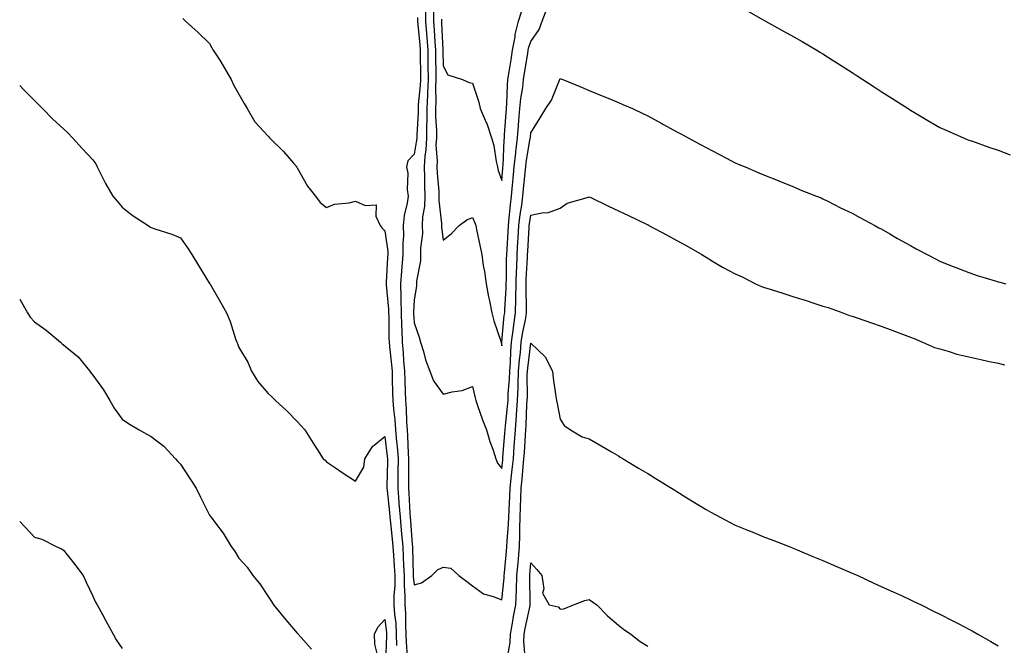
# Model space of a CAD drawing. Units: inches. Extents: x 934163 to 936803, y 7358618 to 7361258.
# Drawn here: x 934163 to 934500, y 7359648 to 7359862 of the extents above; entities that cross this region are included whole.
import ezdxf

# ---------------------------------------------------------------- set-up
doc = ezdxf.new("R2010")
doc.units = ezdxf.units.IN
doc.header["$MEASUREMENT"] = 0
doc.layers.add('Contour_93417358', color=7, linetype='Continuous', true_color=0xdd07e6)

msp = doc.modelspace()

# ---------------------------------------------------------------- linework, layer by layer
at = {"layer": 'Contour_93417358'}
for points in [[(934301.95, 7359865.82, 3332), (934302, 7359861.92, 3332), (934302.31, 7359857.66, 3332), (934302.43, 7359856.3, 3332), (934302.74, 7359851.92, 3332), (934302.8, 7359847.17, 3332), (934302.81, 7359846.68, 3332), (934302.87, 7359841.92, 3332), (934302.69, 7359837.28, 3332), (934302.61, 7359836.48, 3332), (934302.41, 7359831.92, 3332), (934302.4, 7359827.57, 3332), (934302.32, 7359826.19, 3332), (934302.31, 7359821.92, 3332), (934302.13, 7359817.85, 3332), (934301.72, 7359815.59, 3332), (934301.51, 7359811.92, 3332), (934301.63, 7359808.34, 3332), (934301.59, 7359805.45, 3332), (934301.72, 7359801.92, 3332), (934301.62, 7359798.35, 3332), (934300.98, 7359794.86, 3332), (934300.88, 7359791.92, 3332), (934300.89, 7359789.08, 3332), (934300.25, 7359784.12, 3332), (934300.27, 7359781.92, 3332), (934300.23, 7359779.74, 3332), (934298.89, 7359772.76, 3332), (934298.88, 7359771.92, 3332), (934298.92, 7359771.04, 3332), (934298.05, 7359766.46, 3332), (934297.81, 7359762.16, 3332), (934297.81, 7359761.92, 3332), (934297.82, 7359761.69, 3332), (934298.05, 7359758.57, 3332), (934299.74, 7359753.61, 3332), (934300.26, 7359751.92, 3332), (934301.28, 7359748.69, 3332), (934302.01, 7359745.88, 3332), (934303.49, 7359741.92, 3332), (934304.74, 7359738.62, 3332), (934308.05, 7359734.11, 3332), (934311.06, 7359734.93, 3332), (934314.57, 7359735.4, 3332), (934318.05, 7359736.77, 3332), (934318.92, 7359732.79, 3332), (934319.16, 7359731.92, 3332), (934319.81, 7359730.16, 3332), (934321.43, 7359725.3, 3332), (934322.84, 7359721.92, 3332), (934323.99, 7359717.86, 3332), (934325.1, 7359714.87, 3332), (934326.05, 7359711.92, 3332), (934326.62, 7359710.49, 3332), (934328.05, 7359708.64, 3332), (934328.43, 7359711.54, 3332), (934328.46, 7359711.92, 3332), (934328.5, 7359712.37, 3332), (934329.18, 7359720.78, 3332), (934329.27, 7359721.92, 3332), (934329.36, 7359723.23, 3332), (934330.09, 7359729.89, 3332), (934330.22, 7359731.92, 3332), (934330.31, 7359734.18, 3332), (934330.7, 7359739.27, 3332), (934330.79, 7359741.92, 3332), (934331.02, 7359744.89, 3332), (934331.17, 7359748.8, 3332), (934331.43, 7359751.92, 3332), (934332, 7359755.86, 3332), (934332.18, 7359757.8, 3332), (934332.83, 7359761.92, 3332), (934332.91, 7359766.79, 3332), (934332.93, 7359767.04, 3332), (934333.01, 7359771.92, 3332), (934333.17, 7359776.8, 3332), (934333.19, 7359777.05, 3332), (934333.35, 7359781.92, 3332), (934333.6, 7359786.37, 3332), (934333.67, 7359787.54, 3332), (934333.91, 7359791.92, 3332), (934334.36, 7359795.61, 3332), (934334.92, 7359798.79, 3332), (934335.34, 7359801.92, 3332), (934335.57, 7359804.4, 3332), (934336.09, 7359809.96, 3332), (934336.28, 7359811.92, 3332), (934336.44, 7359813.53, 3332), (934337.85, 7359821.72, 3332), (934337.87, 7359821.92, 3332), (934337.89, 7359822.08, 3332), (934338.05, 7359823.59, 3332), (934341.22, 7359828.75, 3332), (934343.12, 7359831.92, 3332), (934345.13, 7359834.84, 3332), (934347.82, 7359841.69, 3332), (934347.93, 7359841.92, 3332), (934347.97, 7359842, 3332), (934348.05, 7359842.25, 3332), (934348.29, 7359842.16, 3332), (934348.94, 7359841.92, 3332), (934355.42, 7359839.29, 3332), (934358.05, 7359838.18, 3332), (934362.46, 7359836.33, 3332), (934364.51, 7359835.46, 3332), (934368.05, 7359833.97, 3332), (934369.49, 7359833.36, 3332), (934372.9, 7359831.92, 3332), (934376.43, 7359830.3, 3332), (934378.05, 7359829.47, 3332), (934382.91, 7359826.78, 3332), (934383.51, 7359826.46, 3332), (934388.05, 7359824.01, 3332), (934389.41, 7359823.28, 3332), (934391.92, 7359821.92, 3332), (934395.88, 7359819.75, 3332), (934398.05, 7359818.56, 3332), (934402.42, 7359816.29, 3332), (934405.01, 7359814.96, 3332), (934408.05, 7359813.39, 3332), (934409.07, 7359812.94, 3332), (934411.45, 7359811.92, 3332), (934416.07, 7359809.94, 3332), (934418.05, 7359809.1, 3332), (934422.72, 7359807.25, 3332), (934423.19, 7359807.06, 3332), (934428.05, 7359805.13, 3332), (934430.24, 7359804.11, 3332), (934435.91, 7359801.92, 3332), (934437.43, 7359801.3, 3332), (934438.05, 7359801.05, 3332), (934439.79, 7359800.18, 3332), (934444.05, 7359797.92, 3332), (934448.05, 7359796.14, 3332), (934450.72, 7359794.59, 3332), (934455.85, 7359791.92, 3332), (934457.26, 7359791.13, 3332), (934458.05, 7359790.76, 3332), (934460.94, 7359789.03, 3332), (934463.55, 7359787.42, 3332), (934468.05, 7359785.01, 3332), (934470.02, 7359783.89, 3332), (934473.72, 7359781.92, 3332), (934476.58, 7359780.45, 3332), (934478.05, 7359779.66, 3332), (934481.8, 7359778.17, 3332), (934483.57, 7359777.44, 3332), (934488.05, 7359775.75, 3332), (934490.92, 7359774.79, 3332), (934497.01, 7359772.96, 3332), (934498.05, 7359772.63, 3332), (934498.6, 7359772.47, 3332), (934500.7, 7359771.92, 3332)], [(934304.68, 7359865.29, 3331), (934304.72, 7359861.92, 3331), (934304.94, 7359858.81, 3331), (934305.14, 7359854.83, 3331), (934305.34, 7359851.92, 3331), (934305.38, 7359849.25, 3331), (934305.47, 7359844.5, 3331), (934305.51, 7359841.92, 3331), (934305.4, 7359839.27, 3331), (934305.51, 7359834.46, 3331), (934305.4, 7359831.92, 3331), (934305.4, 7359829.27, 3331), (934305.68, 7359824.29, 3331), (934305.68, 7359821.92, 3331), (934305.56, 7359819.44, 3331), (934305.99, 7359813.98, 3331), (934305.88, 7359811.92, 3331), (934305.95, 7359809.82, 3331), (934306.5, 7359803.47, 3331), (934306.56, 7359801.92, 3331), (934306.52, 7359800.39, 3331), (934307.44, 7359792.53, 3331), (934307.42, 7359791.92, 3331), (934307.42, 7359791.29, 3331), (934308.05, 7359786.8, 3331), (934310.85, 7359789.12, 3331), (934313.46, 7359791.92, 3331), (934316.16, 7359793.81, 3331), (934318.05, 7359794.66, 3331), (934318.88, 7359792.75, 3331), (934319.18, 7359791.92, 3331), (934319.48, 7359790.49, 3331), (934320.68, 7359784.54, 3331), (934321.24, 7359781.92, 3331), (934321.76, 7359778.21, 3331), (934322.21, 7359776.09, 3331), (934322.71, 7359771.92, 3331), (934323.59, 7359767.46, 3331), (934323.87, 7359766.1, 3331), (934324.71, 7359761.92, 3331), (934325.37, 7359759.24, 3331), (934327.77, 7359752.2, 3331), (934327.85, 7359751.92, 3331), (934327.89, 7359751.76, 3331), (934328.05, 7359750.65, 3331), (934328.09, 7359751.88, 3331), (934328.1, 7359751.98, 3331), (934328.95, 7359761.02, 3331), (934329.1, 7359761.92, 3331), (934329.11, 7359762.99, 3331), (934329.57, 7359770.4, 3331), (934329.59, 7359771.92, 3331), (934329.65, 7359773.52, 3331), (934329.72, 7359780.25, 3331), (934329.78, 7359781.92, 3331), (934329.89, 7359783.76, 3331), (934330.23, 7359789.74, 3331), (934330.34, 7359791.92, 3331), (934330.67, 7359794.54, 3331), (934331.04, 7359798.93, 3331), (934331.44, 7359801.92, 3331), (934331.8, 7359805.67, 3331), (934332.01, 7359807.96, 3331), (934332.38, 7359811.92, 3331), (934332.86, 7359816.73, 3331), (934332.87, 7359817.09, 3331), (934333.43, 7359821.92, 3331), (934333.78, 7359826.19, 3331), (934333.96, 7359827.83, 3331), (934334.31, 7359831.92, 3331), (934334.63, 7359835.34, 3331), (934335.28, 7359839.15, 3331), (934335.58, 7359841.92, 3331), (934335.92, 7359844.05, 3331), (934336.98, 7359850.85, 3331), (934337.15, 7359851.92, 3331), (934337.29, 7359852.68, 3331), (934338.05, 7359854.87, 3331), (934340.92, 7359859.05, 3331), (934341.97, 7359861.92, 3331), (934343.67, 7359866.3, 3331)], [(934307.43, 7359862.54, 3330), (934307.43, 7359861.92, 3330), (934307.48, 7359861.35, 3330), (934307.94, 7359852.03, 3330), (934307.95, 7359851.92, 3330), (934307.95, 7359851.82, 3330), (934308.05, 7359846.63, 3330), (934309.61, 7359843.48, 3330), (934314.64, 7359841.92, 3330), (934316.95, 7359840.82, 3330), (934318.05, 7359840.66, 3330), (934320.25, 7359834.12, 3330), (934320.72, 7359831.92, 3330), (934322.77, 7359827.2, 3330), (934322.96, 7359826.83, 3330), (934324.62, 7359821.92, 3330), (934325.38, 7359819.26, 3330), (934326.19, 7359813.78, 3330), (934326.62, 7359811.92, 3330), (934326.9, 7359810.77, 3330), (934328.05, 7359807.31, 3330), (934328.44, 7359811.53, 3330), (934328.47, 7359811.92, 3330), (934328.52, 7359812.39, 3330), (934328.88, 7359821.08, 3330), (934328.98, 7359821.92, 3330), (934329.07, 7359822.94, 3330), (934329.54, 7359830.43, 3330), (934329.67, 7359831.92, 3330), (934329.84, 7359833.7, 3330), (934330.01, 7359839.96, 3330), (934330.21, 7359841.92, 3330), (934330.62, 7359844.49, 3330), (934331.29, 7359848.68, 3330), (934331.8, 7359851.92, 3330), (934332.65, 7359856.52, 3330), (934332.71, 7359857.26, 3330), (934333.85, 7359861.92, 3330), (934334.88, 7359865.09, 3330)], [(934411.78, 7359865.65, 3331), (934417.61, 7359862.36, 3331), (934418.05, 7359862.11, 3331), (934418.17, 7359862.04, 3331), (934418.4, 7359861.92, 3331), (934424.59, 7359858.46, 3331), (934428.05, 7359856.51, 3331), (934430.99, 7359854.86, 3331), (934436, 7359851.92, 3331), (934437.27, 7359851.14, 3331), (934438.05, 7359850.64, 3331), (934441.57, 7359848.4, 3331), (934443.38, 7359847.25, 3331), (934448.05, 7359844.27, 3331), (934449.48, 7359843.35, 3331), (934451.69, 7359841.92, 3331), (934455.55, 7359839.43, 3331), (934458.05, 7359837.82, 3331), (934461.64, 7359835.51, 3331), (934467.21, 7359831.92, 3331), (934467.72, 7359831.59, 3331), (934468.05, 7359831.38, 3331), (934469.38, 7359830.59, 3331), (934473.98, 7359827.85, 3331), (934478.05, 7359825.45, 3331), (934480.51, 7359824.38, 3331), (934486.25, 7359821.92, 3331), (934487.51, 7359821.38, 3331), (934488.05, 7359821.16, 3331), (934489.23, 7359820.74, 3331), (934494.89, 7359818.76, 3331), (934498.05, 7359817.63, 3331), (934502.16, 7359816.03, 3331)], [(934218.88, 7359862.75, 3334), (934219.79, 7359861.92, 3334), (934224.11, 7359857.98, 3334), (934228.05, 7359854.18, 3334), (934228.83, 7359852.7, 3334), (934229.28, 7359851.92, 3334), (934231.5, 7359848.48, 3334), (934232.73, 7359846.6, 3334), (934235.47, 7359841.92, 3334), (934236.17, 7359840.03, 3334), (934238.05, 7359836.92, 3334), (934239.85, 7359833.72, 3334), (934240.9, 7359831.92, 3334), (934243.57, 7359827.44, 3334), (934248.05, 7359822.48, 3334), (934248.33, 7359822.2, 3334), (934248.59, 7359821.92, 3334), (934253.36, 7359817.23, 3334), (934256.76, 7359813.22, 3334), (934257.87, 7359811.92, 3334), (934257.93, 7359811.8, 3334), (934258.05, 7359811.63, 3334), (934261.51, 7359805.38, 3334), (934264.31, 7359801.92, 3334), (934265.87, 7359799.74, 3334), (934268.05, 7359798.02, 3334), (934270.77, 7359799.2, 3334), (934275.79, 7359799.66, 3334), (934278.05, 7359800.26, 3334), (934281.25, 7359798.72, 3334), (934285.07, 7359798.93, 3334), (934284.91, 7359795.06, 3334), (934286.47, 7359791.92, 3334), (934287.14, 7359791.01, 3334), (934288.05, 7359790.09, 3334), (934289.06, 7359782.93, 3334), (934289.08, 7359781.92, 3334), (934289, 7359780.97, 3334), (934288.49, 7359772.36, 3334), (934288.46, 7359771.92, 3334), (934288.47, 7359771.5, 3334), (934289.32, 7359763.19, 3334), (934289.35, 7359761.92, 3334), (934289.4, 7359760.57, 3334), (934289.41, 7359753.28, 3334), (934289.47, 7359751.92, 3334), (934289.6, 7359750.37, 3334), (934290.32, 7359744.19, 3334), (934290.51, 7359741.92, 3334), (934290.58, 7359739.39, 3334), (934290.69, 7359734.56, 3334), (934290.76, 7359731.92, 3334), (934291, 7359728.96, 3334), (934291.45, 7359725.32, 3334), (934291.71, 7359721.92, 3334), (934292.04, 7359717.93, 3334), (934292.26, 7359716.13, 3334), (934292.58, 7359711.92, 3334), (934292.53, 7359707.44, 3334), (934292.51, 7359706.38, 3334), (934292.46, 7359701.92, 3334), (934292.84, 7359697.12, 3334), (934292.88, 7359696.76, 3334), (934293.25, 7359691.92, 3334), (934293.67, 7359687.54, 3334), (934293.76, 7359686.21, 3334), (934294.15, 7359681.92, 3334), (934294.35, 7359678.23, 3334), (934294.43, 7359675.54, 3334), (934294.62, 7359671.92, 3334), (934294.62, 7359668.49, 3334), (934294.94, 7359665.03, 3334), (934294.94, 7359661.92, 3334), (934295.13, 7359659, 3334), (934295.1, 7359654.87, 3334), (934295.26, 7359651.92, 3334), (934295.31, 7359649.18, 3334), (934295.67, 7359644.3, 3334)], [(934299.27, 7359863.14, 3333), (934299.28, 7359861.92, 3333), (934299.38, 7359860.59, 3333), (934300, 7359853.87, 3333), (934300.13, 7359851.92, 3333), (934300.16, 7359849.81, 3333), (934300.2, 7359844.07, 3333), (934300.23, 7359841.92, 3333), (934300.15, 7359839.82, 3333), (934299.48, 7359833.35, 3333), (934299.42, 7359831.92, 3333), (934299.42, 7359830.56, 3333), (934298.94, 7359822.81, 3333), (934298.94, 7359821.92, 3333), (934298.9, 7359821.07, 3333), (934298.05, 7359816.34, 3333), (934295.94, 7359814.03, 3333), (934295.45, 7359811.92, 3333), (934295.9, 7359809.77, 3333), (934295.71, 7359804.26, 3333), (934296.03, 7359801.92, 3333), (934295.71, 7359799.58, 3333), (934294.69, 7359795.28, 3333), (934294.32, 7359791.92, 3333), (934294.41, 7359788.28, 3333), (934294.16, 7359785.81, 3333), (934294.23, 7359781.92, 3333), (934293.9, 7359777.77, 3333), (934293.75, 7359776.22, 3333), (934293.42, 7359771.92, 3333), (934293.53, 7359767.41, 3333), (934293.48, 7359766.49, 3333), (934293.58, 7359761.92, 3333), (934293.74, 7359757.61, 3333), (934293.85, 7359756.12, 3333), (934294.01, 7359751.92, 3333), (934294.33, 7359748.21, 3333), (934294.48, 7359745.49, 3333), (934294.77, 7359741.92, 3333), (934294.86, 7359738.73, 3333), (934294.98, 7359734.99, 3333), (934295.07, 7359731.92, 3333), (934295.3, 7359729.17, 3333), (934295.47, 7359724.5, 3333), (934295.66, 7359721.92, 3333), (934295.85, 7359719.72, 3333), (934296.05, 7359713.92, 3333), (934296.2, 7359711.92, 3333), (934296.18, 7359710.05, 3333), (934296.17, 7359703.79, 3333), (934296.16, 7359701.92, 3333), (934296.3, 7359700.17, 3333), (934296.62, 7359693.34, 3333), (934296.73, 7359691.92, 3333), (934296.85, 7359690.72, 3333), (934297.43, 7359682.54, 3333), (934297.49, 7359681.92, 3333), (934297.52, 7359681.39, 3333), (934297.77, 7359672.2, 3333), (934297.78, 7359671.92, 3333), (934297.78, 7359671.65, 3333), (934298.05, 7359668.72, 3333), (934300.54, 7359669.43, 3333), (934304.18, 7359671.92, 3333), (934306.1, 7359673.87, 3333), (934308.05, 7359674.77, 3333), (934310.64, 7359674.51, 3333), (934313.42, 7359671.92, 3333), (934316.09, 7359669.96, 3333), (934318.05, 7359668.43, 3333), (934321.8, 7359665.67, 3333), (934325.19, 7359664.78, 3333), (934328.05, 7359663.58, 3333), (934328.87, 7359671.1, 3333), (934328.9, 7359671.92, 3333), (934328.98, 7359672.85, 3333), (934329.68, 7359680.29, 3333), (934329.82, 7359681.92, 3333), (934329.9, 7359683.77, 3333), (934330.38, 7359689.58, 3333), (934330.47, 7359691.92, 3333), (934330.56, 7359694.43, 3333), (934330.84, 7359699.13, 3333), (934330.93, 7359701.92, 3333), (934331.28, 7359705.15, 3333), (934331.69, 7359708.28, 3333), (934332.07, 7359711.92, 3333), (934332.38, 7359716.25, 3333), (934332.48, 7359717.49, 3333), (934332.8, 7359721.92, 3333), (934333.16, 7359726.81, 3333), (934333.17, 7359727.04, 3333), (934333.51, 7359731.92, 3333), (934333.68, 7359736.29, 3333), (934333.67, 7359737.55, 3333), (934333.84, 7359741.92, 3333), (934334.14, 7359745.83, 3333), (934334.46, 7359748.33, 3333), (934334.76, 7359751.92, 3333), (934335.17, 7359754.8, 3333), (934336.29, 7359760.15, 3333), (934336.57, 7359761.92, 3333), (934336.59, 7359763.38, 3333), (934336.39, 7359770.27, 3333), (934336.42, 7359771.92, 3333), (934336.47, 7359773.49, 3333), (934336.88, 7359780.75, 3333), (934336.92, 7359781.92, 3333), (934336.99, 7359782.99, 3333), (934337.43, 7359791.31, 3333), (934337.47, 7359791.92, 3333), (934337.53, 7359792.44, 3333), (934338.05, 7359795.41, 3333), (934342.41, 7359796.28, 3333), (934343.72, 7359796.25, 3333), (934348.05, 7359797.78, 3333), (934350.49, 7359799.48, 3333), (934357.73, 7359801.6, 3333), (934358.05, 7359801.74, 3333), (934358.4, 7359801.57, 3333), (934364.59, 7359798.46, 3333), (934368.05, 7359796.94, 3333), (934371.44, 7359795.31, 3333), (934377.65, 7359792.32, 3333), (934378.05, 7359792.13, 3333), (934378.2, 7359792.06, 3333), (934378.48, 7359791.92, 3333), (934384.71, 7359788.58, 3333), (934388.05, 7359786.74, 3333), (934391.21, 7359785.08, 3333), (934396.59, 7359781.92, 3333), (934397.5, 7359781.37, 3333), (934398.05, 7359781.02, 3333), (934400.28, 7359779.69, 3333), (934403.69, 7359777.56, 3333), (934408.05, 7359775.28, 3333), (934410.4, 7359774.27, 3333), (934414.94, 7359771.92, 3333), (934417.07, 7359770.94, 3333), (934418.05, 7359770.62, 3333), (934419.95, 7359770.02, 3333), (934424.67, 7359768.54, 3333), (934428.05, 7359767.48, 3333), (934432.28, 7359766.15, 3333), (934434.59, 7359765.38, 3333), (934438.05, 7359764.26, 3333), (934439.86, 7359763.73, 3333), (934444.93, 7359761.92, 3333), (934447.19, 7359761.06, 3333), (934448.05, 7359760.8, 3333), (934449.75, 7359760.22, 3333), (934454.67, 7359758.54, 3333), (934458.05, 7359757.37, 3333), (934462.04, 7359755.91, 3333), (934465.33, 7359754.64, 3333), (934468.05, 7359753.62, 3333), (934469.28, 7359753.15, 3333), (934472.21, 7359751.92, 3333), (934476.23, 7359750.1, 3333), (934478.05, 7359749.59, 3333), (934481.26, 7359748.71, 3333), (934483.97, 7359747.84, 3333), (934488.05, 7359746.85, 3333), (934492.1, 7359745.97, 3333), (934494.54, 7359745.43, 3333), (934498.05, 7359744.66, 3333), (934500.23, 7359744.1, 3333)], [(934163, 7359839.8, 3335), (934164.45, 7359838.32, 3335), (934168.05, 7359834.73, 3335), (934169.45, 7359833.32, 3335), (934170.76, 7359831.92, 3335), (934174.39, 7359828.26, 3335), (934178.05, 7359824.97, 3335), (934179.61, 7359823.48, 3335), (934181.11, 7359821.92, 3335), (934184.4, 7359818.27, 3335), (934188.05, 7359814.42, 3335), (934189.08, 7359812.95, 3335), (934189.58, 7359811.92, 3335), (934191.18, 7359808.79, 3335), (934192.39, 7359806.25, 3335), (934194.9, 7359801.92, 3335), (934196.37, 7359800.24, 3335), (934198.05, 7359798.13, 3335), (934201.57, 7359795.44, 3335), (934206.97, 7359791.92, 3335), (934207.6, 7359791.46, 3335), (934208.05, 7359791.17, 3335), (934209.24, 7359790.73, 3335), (934215.07, 7359788.93, 3335), (934218.05, 7359787.65, 3335), (934220.41, 7359784.28, 3335), (934221.93, 7359781.92, 3335), (934224.25, 7359778.12, 3335), (934228.05, 7359772.02, 3335), (934228.08, 7359771.96, 3335), (934228.11, 7359771.92, 3335), (934228.19, 7359771.78, 3335), (934231.78, 7359765.65, 3335), (934233.79, 7359761.92, 3335), (934235.07, 7359758.94, 3335), (934236.94, 7359753.03, 3335), (934237.34, 7359751.92, 3335), (934237.56, 7359751.43, 3335), (934238.05, 7359750.09, 3335), (934241.13, 7359745, 3335), (934242.34, 7359741.92, 3335), (934244.56, 7359738.43, 3335), (934248.05, 7359734.29, 3335), (934249.29, 7359733.16, 3335), (934250.65, 7359731.92, 3335), (934254.46, 7359728.33, 3335), (934258.05, 7359724.7, 3335), (934259.41, 7359723.28, 3335), (934260.59, 7359721.92, 3335), (934263.49, 7359717.36, 3335), (934264.99, 7359714.98, 3335), (934266.93, 7359711.92, 3335), (934267.58, 7359711.45, 3335), (934268.05, 7359710.86, 3335), (934271.17, 7359708.81, 3335), (934273.44, 7359707.31, 3335), (934278.05, 7359704.25, 3335), (934280.85, 7359709.12, 3335), (934281.21, 7359711.92, 3335), (934283.85, 7359716.12, 3335), (934288.05, 7359719.6, 3335), (934288.89, 7359712.77, 3335), (934288.96, 7359711.92, 3335), (934288.95, 7359711.02, 3335), (934288.78, 7359702.65, 3335), (934288.77, 7359701.92, 3335), (934288.84, 7359701.13, 3335), (934289.65, 7359693.51, 3335), (934289.76, 7359691.92, 3335), (934289.94, 7359690.02, 3335), (934290.59, 7359684.46, 3335), (934290.82, 7359681.92, 3335), (934290.98, 7359678.99, 3335), (934291.28, 7359675.15, 3335), (934291.45, 7359671.92, 3335), (934291.46, 7359668.51, 3335), (934291.15, 7359665.02, 3335), (934291.16, 7359661.92, 3335), (934291.37, 7359658.6, 3335), (934291.75, 7359655.62, 3335), (934291.95, 7359651.92, 3335), (934292.02, 7359647.95, 3335)], [(934163, 7359766.68, 3336), (934165.62, 7359761.92, 3336), (934166.61, 7359760.48, 3336), (934168.05, 7359758.84, 3336), (934172.12, 7359755.99, 3336), (934176.93, 7359751.92, 3336), (934177.51, 7359751.38, 3336), (934178.05, 7359751.03, 3336), (934183.02, 7359746.89, 3336), (934187.04, 7359741.92, 3336), (934187.46, 7359741.33, 3336), (934188.05, 7359740.62, 3336), (934191.66, 7359735.53, 3336), (934193.85, 7359731.92, 3336), (934195.4, 7359729.27, 3336), (934198.05, 7359725.52, 3336), (934200.22, 7359724.09, 3336), (934203.95, 7359721.92, 3336), (934206.5, 7359720.37, 3336), (934208.05, 7359719.55, 3336), (934212.37, 7359716.24, 3336), (934216.39, 7359711.92, 3336), (934217.21, 7359711.08, 3336), (934218.05, 7359710.13, 3336), (934221.28, 7359705.15, 3336), (934223.4, 7359701.92, 3336), (934224.92, 7359698.8, 3336), (934228.05, 7359692.67, 3336), (934228.34, 7359692.21, 3336), (934228.56, 7359691.92, 3336), (934230.02, 7359689.95, 3336), (934232.65, 7359686.52, 3336), (934235.38, 7359681.92, 3336), (934236.51, 7359680.38, 3336), (934238.05, 7359677.89, 3336), (934240.94, 7359674.81, 3336), (934242.8, 7359671.92, 3336), (934245.2, 7359669.07, 3336), (934248.05, 7359664.82, 3336), (934249.22, 7359663.09, 3336), (934249.88, 7359661.92, 3336), (934253.57, 7359657.44, 3336), (934258.05, 7359652.22, 3336), (934258.2, 7359652.06, 3336), (934258.32, 7359651.92, 3336), (934260.25, 7359649.73, 3336), (934262.87, 7359646.74, 3336)], [(934329.99, 7359643.86, 3334), (934330.97, 7359649, 3334), (934331.11, 7359651.92, 3334), (934331.76, 7359655.63, 3334), (934332.09, 7359657.88, 3334), (934332.85, 7359661.92, 3334), (934333.08, 7359666.89, 3334), (934333.08, 7359666.95, 3334), (934333.28, 7359671.92, 3334), (934333.68, 7359676.29, 3334), (934333.8, 7359677.66, 3334), (934334.18, 7359681.92, 3334), (934334.32, 7359685.65, 3334), (934334.3, 7359688.17, 3334), (934334.43, 7359691.92, 3334), (934334.55, 7359695.42, 3334), (934334.58, 7359698.45, 3334), (934334.7, 7359701.92, 3334), (934335.03, 7359704.94, 3334), (934335.39, 7359709.26, 3334), (934335.67, 7359711.92, 3334), (934335.83, 7359714.14, 3334), (934336.2, 7359720.07, 3334), (934336.34, 7359721.92, 3334), (934336.45, 7359723.51, 3334), (934336.7, 7359730.57, 3334), (934336.79, 7359731.92, 3334), (934336.84, 7359733.13, 3334), (934336.83, 7359740.7, 3334), (934336.88, 7359741.92, 3334), (934336.96, 7359743.01, 3334), (934338.05, 7359751.57, 3334), (934342.99, 7359746.86, 3334), (934345.5, 7359741.92, 3334), (934345.66, 7359739.53, 3334), (934346.65, 7359733.32, 3334), (934346.77, 7359731.92, 3334), (934347, 7359730.87, 3334), (934348.05, 7359725.56, 3334), (934349.46, 7359723.33, 3334), (934351.59, 7359721.92, 3334), (934355.64, 7359719.51, 3334), (934358.05, 7359718.79, 3334), (934362.37, 7359716.24, 3334), (934365.66, 7359714.31, 3334), (934368.05, 7359712.91, 3334), (934368.67, 7359712.54, 3334), (934369.71, 7359711.92, 3334), (934374.86, 7359708.73, 3334), (934378.05, 7359706.95, 3334), (934381.15, 7359705.02, 3334), (934386.16, 7359701.92, 3334), (934387.32, 7359701.19, 3334), (934388.05, 7359700.75, 3334), (934391.13, 7359698.84, 3334), (934393.5, 7359697.37, 3334), (934398.05, 7359694.53, 3334), (934399.73, 7359693.61, 3334), (934402.89, 7359691.92, 3334), (934406.27, 7359690.14, 3334), (934408.05, 7359689.21, 3334), (934412.56, 7359687.41, 3334), (934413.27, 7359687.14, 3334), (934418.05, 7359685.11, 3334), (934420.39, 7359684.26, 3334), (934426.45, 7359681.92, 3334), (934427.59, 7359681.46, 3334), (934428.05, 7359681.25, 3334), (934429.19, 7359680.78, 3334), (934434.65, 7359678.52, 3334), (934438.05, 7359677.08, 3334), (934441.67, 7359675.54, 3334), (934446.52, 7359673.45, 3334), (934448.05, 7359672.79, 3334), (934448.66, 7359672.53, 3334), (934450.06, 7359671.92, 3334), (934455.52, 7359669.39, 3334), (934458.05, 7359668.22, 3334), (934462.37, 7359666.24, 3334), (934464.91, 7359665.06, 3334), (934468.05, 7359663.61, 3334), (934469.21, 7359663.08, 3334), (934471.67, 7359661.92, 3334), (934475.93, 7359659.8, 3334), (934478.05, 7359658.74, 3334), (934482.57, 7359656.44, 3334), (934484.57, 7359655.4, 3334), (934488.05, 7359653.6, 3334), (934489.15, 7359653.02, 3334), (934491.12, 7359651.92, 3334), (934495.52, 7359649.39, 3334), (934498.05, 7359647.92, 3334)], [(934163, 7359690.48, 3337), (934164.79, 7359688.66, 3337), (934168.05, 7359685.09, 3337), (934170.55, 7359684.42, 3337), (934175.54, 7359681.92, 3337), (934177.29, 7359681.16, 3337), (934178.05, 7359680.7, 3337), (934181.89, 7359675.76, 3337), (934184.68, 7359671.92, 3337), (934185.79, 7359669.66, 3337), (934188.05, 7359664.89, 3337), (934189.01, 7359662.88, 3337), (934189.57, 7359661.92, 3337), (934191.33, 7359658.64, 3337), (934192.52, 7359656.4, 3337), (934194.98, 7359651.92, 3337), (934196.07, 7359649.94, 3337), (934198.05, 7359646.91, 3337)], [(934336.13, 7359643.84, 3335), (934335.65, 7359649.52, 3335), (934335.76, 7359651.92, 3335), (934336.11, 7359653.86, 3335), (934337.8, 7359661.67, 3335), (934337.85, 7359661.92, 3335), (934337.86, 7359662.11, 3335), (934337.65, 7359671.52, 3335), (934337.67, 7359671.92, 3335), (934337.7, 7359672.27, 3335), (934338.05, 7359676.34, 3335), (934340.13, 7359673.99, 3335), (934341.83, 7359671.92, 3335), (934342.54, 7359667.44, 3335), (934342.05, 7359665.92, 3335), (934344.28, 7359661.92, 3335), (934347.39, 7359661.26, 3335), (934348.05, 7359660.39, 3335), (934349.39, 7359660.57, 3335), (934352.66, 7359661.92, 3335), (934356.56, 7359663.41, 3335), (934358.05, 7359663.71, 3335), (934359.1, 7359662.97, 3335), (934360.61, 7359661.92, 3335), (934364.28, 7359658.15, 3335), (934368.05, 7359654.93, 3335), (934369.74, 7359653.61, 3335), (934372.24, 7359651.92, 3335), (934375.49, 7359649.36, 3335), (934378.05, 7359647.77, 3335)], [(934285.67, 7359644.3, 3336), (934284.6, 7359648.47, 3336), (934284.52, 7359651.92, 3336), (934285.64, 7359654.32, 3336), (934288.05, 7359656.9, 3336), (934288.61, 7359652.48, 3336), (934288.65, 7359651.92, 3336), (934288.66, 7359651.31, 3336), (934288.31, 7359642.18, 3336)]]:
    msp.add_polyline3d(points, dxfattribs=at)

doc.saveas('drawing.dxf')
